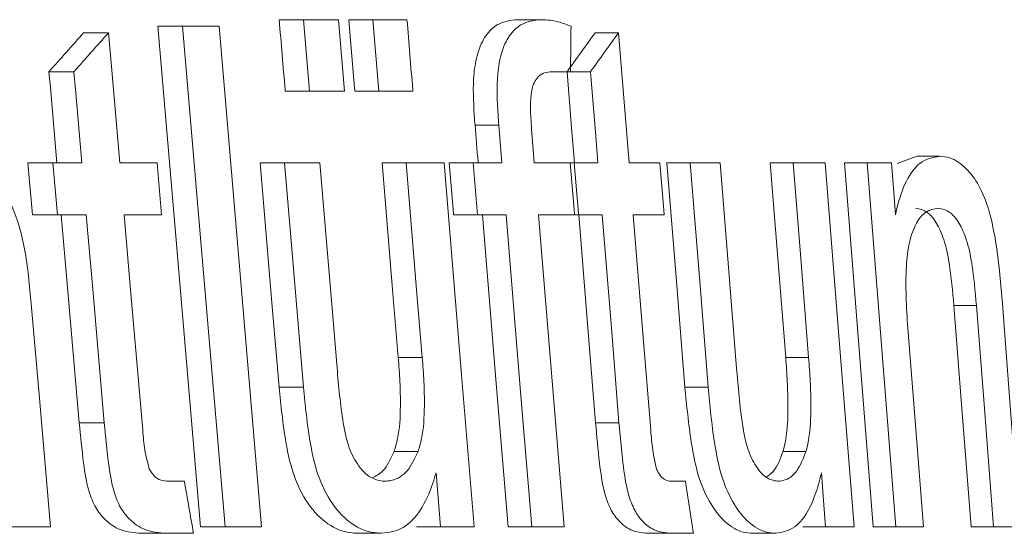
# Model space of a CAD drawing. Units: millimetres. Extents: x 476 to 1116, y 51 to 983.
# Drawn here: x 799 to 804, y 690 to 693 of the extents above; entities that cross this region are included whole.
import ezdxf

# ---------------------------------------------------------------- set-up
doc = ezdxf.new("R2010")
doc.units = ezdxf.units.MM
doc.header["$LTSCALE"] = 5
doc.linetypes.add('SLD-Durchgehend', pattern=[0])

msp = doc.modelspace()

# ---------------------------------------------------------------- linework, layer by layer
at = {"color": 7, "linetype": 'SLD-Durchgehend', "lineweight": 18}
for p, q in [((800.3266, 693.0607), (800.4476, 693.0607)), ((800.4476, 693.0607), (800.4776, 692.7036)), ((800.622, 693.0607), (800.4476, 693.0607)), ((800.6518, 692.7036), (800.622, 693.0607)), ((800.6741, 693.0607), (800.7941, 693.0607)), ((800.964, 693.0607), (800.7941, 693.0607)), ((800.7941, 693.0607), (800.8238, 692.7036)), ((801.5175, 693.0607), (801.6352, 693.0607)), ((799.3514, 692.9958), (799.4753, 692.9958)), ((799.7217, 693.0283), (799.8445, 693.0283)), ((800.0268, 693.0283), (799.8445, 693.0283)), ((801.903, 692.9958), (802.0197, 692.9958)), ((799.1779, 692.801), (799.3024, 692.801)), ((801.6903, 692.801), (801.7802, 692.801)), ((801.7802, 692.801), (801.8798, 692.801)), ((800.3565, 692.7036), (800.4776, 692.7036)), ((800.4776, 692.7036), (800.6518, 692.7036)), ((800.7038, 692.7036), (800.8238, 692.7036)), ((800.8238, 692.7036), (800.9935, 692.7036)), ((801.3035, 692.5347), (801.4219, 692.5347)), ((801.4219, 692.5347), (801.4374, 692.3465)), ((801.5993, 692.3465), (801.5855, 692.5154)), ((803.5092, 692.3789), (803.4097, 692.3431)), ((803.5092, 692.3789), (803.6219, 692.3789)), ((799.0729, 692.3465), (799.0954, 692.0867)), ((799.0729, 692.3465), (799.1978, 692.3465)), ((799.1978, 692.3465), (799.2202, 692.0867)), ((799.3415, 692.3465), (799.1978, 692.3465)), ((799.7179, 692.3465), (799.531, 692.3465)), ((799.7401, 692.0867), (799.7179, 692.3465)), ((800.2318, 692.3465), (800.3532, 692.3465)), ((800.5294, 692.3465), (800.3532, 692.3465)), ((800.84, 692.3465), (800.9598, 692.3465)), ((801.1488, 692.3465), (800.9598, 692.3465)), ((801.1752, 692.3465), (801.2939, 692.3465)), ((801.2939, 692.3465), (801.3153, 692.0867)), ((801.4374, 692.3465), (801.2939, 692.3465)), ((801.7788, 692.3465), (801.5993, 692.3465)), ((801.7788, 692.3465), (801.7986, 692.3465)), ((801.9166, 692.3465), (801.7986, 692.3465)), ((802.2256, 692.3465), (802.0721, 692.3465)), ((802.2611, 692.3465), (802.3769, 692.3465)), ((802.5263, 692.3465), (802.3769, 692.3465)), ((802.7763, 692.3465), (802.8909, 692.3465)), ((803.0509, 692.3465), (802.8909, 692.3465)), ((803.1469, 692.3465), (803.2605, 692.3465)), ((803.3807, 692.3465), (803.2605, 692.3465)), ((799.0954, 692.0867), (799.2202, 692.0867)), ((799.2202, 692.0867), (799.3639, 692.0867)), ((799.5532, 692.0867), (799.7401, 692.0867)), ((801.1965, 692.0867), (801.3153, 692.0867)), ((801.3153, 692.0867), (801.4587, 692.0867)), ((801.6205, 692.0867), (801.7999, 692.0867)), ((801.7999, 692.0867), (801.8197, 692.0867)), ((801.8197, 692.0867), (801.9377, 692.0867)), ((802.0931, 692.0867), (802.2465, 692.0867)), ((803.6923, 691.6332), (803.8047, 691.6332)), ((800.9207, 691.374), (801.0403, 691.374)), ((802.8535, 691.374), (802.968, 691.374)), ((800.3261, 691.2253), (800.4474, 691.2253)), ((802.3511, 691.2253), (802.4669, 691.2253)), ((799.329, 691.0483), (799.4533, 691.0483)), ((801.9048, 691.0483), (802.0218, 691.0483)), ((800.8996, 690.9042), (801.0194, 690.9042)), ((802.84, 690.9042), (802.9546, 690.9042)), ((801.1091, 690.7982), (801.1314, 690.5283)), ((799.8537, 690.7556), (799.7728, 690.7556)), ((802.3536, 690.7556), (802.2872, 690.7556)), ((798.9906, 690.5283), (799.186, 690.5283)), ((799.638, 690.4958), (799.7615, 690.4958)), ((799.7615, 690.4958), (799.8989, 690.4958)), ((799.9343, 690.5283), (800.0569, 690.5283)), ((800.0569, 690.5283), (800.2383, 690.5283)), ((800.7169, 690.4958), (800.8373, 690.4958)), ((801.0119, 690.5283), (801.1314, 690.5283)), ((801.1314, 690.5283), (801.2988, 690.5283)), ((801.4681, 690.5283), (801.5863, 690.5283)), ((801.5863, 690.5283), (801.7477, 690.5283)), ((802.1642, 690.4958), (802.2806, 690.4958)), ((802.2806, 690.4958), (802.3935, 690.4958)), ((802.6889, 690.4958), (802.8039, 690.4958)), ((802.9385, 690.5283), (803.0529, 690.5283)), ((803.0529, 690.5283), (803.1945, 690.5283)), ((803.2899, 690.5283), (803.4034, 690.5283)), ((803.4034, 690.5283), (803.5403, 690.5283)), ((803.7783, 690.5283), (803.8906, 690.5283)), ((803.8906, 690.5283), (804.0207, 690.5283))]:
    msp.add_line(p, q, dxfattribs=at)
at = {"color": 7, "linetype": 'SLD-Durchgehend', "lineweight": 18, "flags": 128}
for points in [[(800.6741, 693.0607), (800.7008, 692.7394), (800.7038, 692.7036)], [(799.531, 692.3465), (799.4898, 692.8261), (799.4753, 692.9958)], [(799.7217, 693.0283), (799.8109, 691.9802), (799.9343, 690.5283)], [(799.8445, 693.0283), (799.9344, 691.9707), (800.0569, 690.5283)], [(800.2383, 690.5283), (800.1151, 691.9857), (800.0268, 693.0283)], [(802.0721, 692.3465), (802.0526, 692.5886), (802.0197, 692.9958)], [(799.1779, 692.801), (799.1847, 692.7228), (799.2171, 692.3465)], [(799.3024, 692.801), (799.3099, 692.7135), (799.3415, 692.3465)], [(801.7626, 692.801), (801.7854, 692.521), (801.7995, 692.3465)], [(801.8798, 692.801), (801.9059, 692.4792), (801.9166, 692.3465)], [(800.2318, 692.3465), (800.2939, 691.6083), (800.3261, 691.2253)], [(800.3532, 692.3465), (800.381, 692.0152), (800.4474, 691.2253)], [(800.6136, 691.34), (800.5887, 691.6382), (800.5294, 692.3465)], [(800.84, 692.3465), (800.8909, 691.7333), (800.9207, 691.374)], [(800.9598, 692.3465), (801.014, 691.6913), (801.0403, 691.374)], [(801.2988, 690.5283), (801.2362, 691.2871), (801.1488, 692.3465)], [(801.1752, 692.3465), (801.1942, 692.1151), (801.1965, 692.0867)], [(801.7999, 692.0867), (801.7978, 692.1131), (801.7788, 692.3465)], [(801.7986, 692.3465), (801.8174, 692.1147), (801.8197, 692.0867)], [(802.2465, 692.0867), (802.2414, 692.1494), (802.2256, 692.3465)], [(802.2611, 692.3465), (802.3069, 691.7754), (802.3511, 691.2253)], [(802.3769, 692.3465), (802.4261, 691.7336), (802.4669, 691.2253)], [(802.6067, 691.34), (802.5698, 691.8025), (802.5263, 692.3465)], [(802.7763, 692.3465), (802.8126, 691.89), (802.8535, 691.374)], [(802.8909, 692.3465), (802.9304, 691.8483), (802.968, 691.374)], [(803.1945, 690.5283), (803.1225, 691.4407), (803.0509, 692.3465)], [(803.1469, 692.3465), (803.2136, 691.4986), (803.2899, 690.5283)], [(803.2605, 692.3465), (803.3304, 691.4571), (803.4034, 690.5283)], [(803.4011, 692.0867), (803.389, 692.2408), (803.3807, 692.3465)], [(799.2395, 692.0867), (799.2708, 691.7241), (799.329, 691.0483)], [(799.3639, 692.0867), (799.3959, 691.7147), (799.4533, 691.0483)], [(799.6455, 691.0102), (799.5854, 691.7117), (799.5532, 692.0867)], [(801.3403, 692.0867), (801.411, 691.2239), (801.4681, 690.5283)], [(801.4587, 692.0867), (801.5328, 691.1819), (801.5863, 690.5283)], [(801.7477, 690.5283), (801.6932, 691.1952), (801.6205, 692.0867)], [(801.8206, 692.0867), (801.8665, 691.5213), (801.9048, 691.0483)], [(801.9377, 692.0867), (801.9869, 691.4795), (802.0218, 691.0483)], [(802.18, 691.0102), (802.1427, 691.4731), (802.0931, 692.0867)], [(799.186, 690.5283), (799.127, 691.2092), (799.0895, 691.6413)], [(803.6923, 691.6332), (803.7275, 691.1817), (803.7783, 690.5283)], [(803.8047, 691.6332), (803.843, 691.1403), (803.8906, 690.5283)], [(804.0207, 690.5283), (803.9722, 691.1542), (803.9344, 691.6413)], [(803.5403, 690.5283), (803.4988, 691.0573), (803.4625, 691.5206)], [(803.0315, 690.7982), (803.0424, 690.6602), (803.0529, 690.5283)]]:
    msp.add_lwpolyline(points, dxfattribs=at)
at = {"color": 7, "linetype": 'SLD-Durchgehend', "lineweight": 18}
for centre, major_axis, ratio, start_param, end_param in [((758.1343, 713.5565), (49.4807, 0), 0.751019, 5.690575, 5.696882), ((758.1343, 713.5525), (49.5811, 0), 0.751019, 5.692065, 5.698352), ((758.1343, 710.6508), (49.6822, 0), 0.751019, 5.784364, 5.7903), ((758.1343, 719.331), (0, 324.4526), 0.134973, 4.630529, 4.631232), ((758.1343, 710.6469), (49.7826, 0), 0.751019, 5.785582, 5.791502), ((758.1343, 17.4786), (0, 783.8373), 0.103942, 5.744958, 5.745604), ((758.1343, 62.1804), (0, 759.0067), 0.103942, 5.687587, 5.688197)]:
    msp.add_ellipse(centre, major_axis=major_axis, ratio=ratio, start_param=start_param, end_param=end_param, dxfattribs=at)
for points, knots in [([(800.3266, 693.0607), (800.3364, 692.9439), (800.3464, 692.8248), (800.3564, 692.7058), (800.3565, 692.7036)], [0, 0, 0, 0, 0.981643, 1, 1, 1, 1]), ([(800.9935, 692.7036), (800.9933, 692.7063), (800.9835, 692.8254), (800.9736, 692.9444), (800.964, 693.0607)], [0, 0, 0, 0, 0.02278, 1, 1, 1, 1]), ([(801.5175, 693.0607), (801.4819, 693.0572), (801.4246, 693.0515), (801.355, 692.9863), (801.3145, 692.8994), (801.2907, 692.7612), (801.2958, 692.6363), (801.3023, 692.5505), (801.3035, 692.5347)], [0, 0, 0, 0, 0.2467813, 0.3980363, 0.5505545, 0.6843379, 0.9416571, 1, 1, 1, 1]), ([(801.6352, 693.0607), (801.5998, 693.0572), (801.5426, 693.0515), (801.4732, 692.9862), (801.4328, 692.8994), (801.4091, 692.7612), (801.4142, 692.6364), (801.4207, 692.5505), (801.4219, 692.5347)], [0, 0, 0, 0, 0.246672, 0.397886, 0.550334, 0.684138, 0.941565, 1, 1, 1, 1]), ([(801.7827, 693.0283), (801.7618, 693.0359), (801.7269, 693.0486), (801.6776, 693.0588), (801.6494, 693.0601), (801.6352, 693.0607)], [0, 0, 0, 0, 0.426459, 0.712616, 1, 1, 1, 1]), ([(801.5855, 692.5154), (801.5831, 692.5506), (801.5789, 692.6125), (801.5823, 692.6896), (801.5945, 692.7412), (801.6153, 692.7755), (801.6481, 692.7982), (801.6752, 692.8), (801.6903, 692.801)], [0, 0, 0, 0, 0.242848, 0.426519, 0.534804, 0.643811, 0.800411, 1, 1, 1, 1]), ([(801.3035, 692.5347), (801.3086, 692.4729), (801.3137, 692.4102), (801.3189, 692.3474), (801.319, 692.3465)], [0, 0, 0, 0, 0.984243, 1, 1, 1, 1]), ([(799.0895, 691.6413), (799.081, 691.7333), (799.0664, 691.8909), (799.0149, 692.0953), (798.9341, 692.2417), (798.8258, 692.3335), (798.7233, 692.3751), (798.661, 692.378), (798.6419, 692.3789)], [0, 0, 0, 0, 0.242627, 0.415887, 0.557144, 0.731812, 0.917578, 1, 1, 1, 1]), ([(803.6219, 692.3789), (803.5877, 692.373), (803.526, 692.3624), (803.4522, 692.2617), (803.4175, 692.1599), (803.4036, 692.0978), (803.4011, 692.0867)], [0, 0, 0, 0, 0.359971, 0.649032, 0.937091, 1, 1, 1, 1]), ([(803.9344, 691.6413), (803.9264, 691.7396), (803.9133, 691.8996), (803.873, 692.1046), (803.8195, 692.2385), (803.7514, 692.326), (803.6837, 692.3732), (803.639, 692.3773), (803.6219, 692.3789)], [0, 0, 0, 0, 0.273357, 0.445015, 0.587458, 0.729452, 0.896375, 1, 1, 1, 1]), ([(803.4625, 691.5206), (803.456, 691.6254), (803.4468, 691.7733), (803.4677, 691.9535), (803.5024, 692.0478), (803.5532, 692.1092), (803.593, 692.1157), (803.6145, 692.1192)], [0, 0, 0, 0, 0.375276, 0.529569, 0.685214, 0.829872, 1, 1, 1, 1]), ([(803.5018, 692.1192), (803.5219, 692.1153), (803.5585, 692.1082), (803.6077, 692.0479), (803.6467, 691.961), (803.6767, 691.8173), (803.6863, 691.7042), (803.6923, 691.6332)], [0, 0, 0, 0, 0.190392, 0.34554, 0.500627, 0.686204, 1, 1, 1, 1]), ([(803.6145, 692.1192), (803.6346, 692.1153), (803.6712, 692.1082), (803.7202, 692.0479), (803.7592, 691.9609), (803.7891, 691.8173), (803.7987, 691.7042), (803.8047, 691.6332)], [0, 0, 0, 0, 0.190439, 0.345519, 0.500554, 0.686182, 1, 1, 1, 1]), ([(800.9207, 691.374), (800.9237, 691.3334), (800.9298, 691.2523), (800.9325, 691.1162), (800.9266, 690.9935), (800.906, 690.9254), (800.8996, 690.9042)], [0, 0, 0, 0, 0.249763, 0.499781, 0.844373, 1, 1, 1, 1]), ([(801.0403, 691.374), (801.0434, 691.3334), (801.0494, 691.2523), (801.0522, 691.1162), (801.0463, 690.9935), (801.0258, 690.9254), (801.0194, 690.9042)], [0, 0, 0, 0, 0.249773, 0.499802, 0.844596, 1, 1, 1, 1]), ([(802.8535, 691.374), (802.8564, 691.3334), (802.8623, 691.2523), (802.8659, 691.1145), (802.8619, 690.9921), (802.8449, 690.9238), (802.84, 690.9042)], [0, 0, 0, 0, 0.2502517, 0.5007458, 0.8568242, 1, 1, 1, 1]), ([(802.968, 691.374), (802.9709, 691.3334), (802.9768, 691.2523), (802.9804, 691.1145), (802.9765, 690.9921), (802.9594, 690.9238), (802.9546, 690.9042)], [0, 0, 0, 0, 0.250258, 0.500758, 0.857004, 1, 1, 1, 1]), ([(800.851, 690.7556), (800.8287, 690.7592), (800.7812, 690.7669), (800.7165, 690.833), (800.6653, 690.9366), (800.6334, 691.1115), (800.6216, 691.2479), (800.6136, 691.34)], [0, 0, 0, 0, 0.152258, 0.32412, 0.474016, 0.645105, 1, 1, 1, 1]), ([(802.8132, 690.7556), (802.7933, 690.7596), (802.7531, 690.7677), (802.6988, 690.8336), (802.6557, 690.9321), (802.6256, 691.1065), (802.6144, 691.245), (802.6067, 691.34)], [0, 0, 0, 0, 0.155102, 0.313927, 0.457743, 0.628239, 1, 1, 1, 1]), ([(800.3261, 691.2253), (800.3352, 691.1334), (800.3505, 690.9794), (800.3981, 690.7668), (800.4797, 690.6198), (800.5819, 690.5235), (800.6645, 690.4988), (800.7089, 690.4963), (800.7169, 690.4958)], [0, 0, 0, 0, 0.254249, 0.425739, 0.599699, 0.780125, 0.96032, 1, 1, 1, 1]), ([(800.4474, 691.2253), (800.4566, 691.1334), (800.4718, 690.9794), (800.5193, 690.7667), (800.6008, 690.6197), (800.7027, 690.5235), (800.785, 690.4988), (800.8293, 690.4963), (800.8373, 690.4958)], [0, 0, 0, 0, 0.25435, 0.425952, 0.600024, 0.780306, 0.960358, 1, 1, 1, 1]), ([(802.3511, 691.2253), (802.3596, 691.1334), (802.3741, 690.9787), (802.4148, 690.7739), (802.4771, 690.6385), (802.5531, 690.5427), (802.627, 690.5005), (802.6732, 690.497), (802.6889, 690.4958)], [0, 0, 0, 0, 0.259561, 0.436623, 0.5872, 0.736893, 0.910872, 1, 1, 1, 1]), ([(802.4669, 691.2253), (802.4754, 691.1334), (802.4899, 690.9787), (802.5305, 690.7739), (802.5927, 690.6384), (802.6686, 690.5427), (802.7422, 690.5005), (802.7883, 690.497), (802.8039, 690.4958)], [0, 0, 0, 0, 0.259633, 0.436778, 0.587384, 0.737102, 0.910991, 1, 1, 1, 1]), ([(799.329, 691.0483), (799.3355, 690.9812), (799.3467, 690.8654), (799.3694, 690.7183), (799.4089, 690.6212), (799.4628, 690.5537), (799.5411, 690.5028), (799.603, 690.4984), (799.638, 690.4958)], [0, 0, 0, 0, 0.238889, 0.412213, 0.521261, 0.629915, 0.790402, 1, 1, 1, 1]), ([(799.4533, 691.0483), (799.4598, 690.9812), (799.471, 690.8653), (799.4936, 690.7182), (799.5331, 690.6212), (799.5868, 690.5537), (799.6649, 690.5028), (799.7266, 690.4984), (799.7615, 690.4958)], [0, 0, 0, 0, 0.239, 0.412506, 0.52158, 0.630286, 0.790587, 1, 1, 1, 1]), ([(801.9048, 691.0483), (801.9109, 690.9811), (801.9214, 690.8639), (801.9417, 690.7151), (801.9771, 690.6165), (802.0227, 690.5508), (802.0869, 690.5026), (802.1362, 690.4983), (802.1642, 690.4958)], [0, 0, 0, 0, 0.2455775, 0.4287787, 0.5403879, 0.6516818, 0.8025686, 1, 1, 1, 1]), ([(802.0218, 691.0483), (802.0279, 690.9811), (802.0384, 690.8639), (802.0586, 690.7151), (802.094, 690.6164), (802.1395, 690.5507), (802.2035, 690.5026), (802.2527, 690.4983), (802.2806, 690.4958)], [0, 0, 0, 0, 0.245653, 0.428963, 0.540615, 0.651941, 0.802725, 1, 1, 1, 1]), ([(799.6784, 690.8179), (799.67, 690.8489), (799.6572, 690.8954), (799.6502, 690.9611), (799.6471, 690.9938), (799.6455, 691.0102)], [0, 0, 0, 0, 0.499962, 0.749729, 1, 1, 1, 1]), ([(802.2091, 690.8179), (802.2018, 690.8492), (802.1908, 690.8959), (802.1844, 690.9614), (802.1815, 690.9939), (802.18, 691.0102)], [0, 0, 0, 0, 0.501133, 0.75034, 1, 1, 1, 1]), ([(800.8996, 690.9042), (800.8831, 690.8678), (800.8542, 690.8039), (800.8091, 690.7825), (800.7898, 690.7733)], [0, 0, 0, 0, 0.570389, 1, 1, 1, 1]), ([(801.0194, 690.9042), (801.0027, 690.8691), (800.9688, 690.7981), (800.9044, 690.7595), (800.8641, 690.7565), (800.851, 690.7556)], [0, 0, 0, 0, 0.397683, 0.804229, 1, 1, 1, 1]), ([(802.84, 690.9042), (802.8261, 690.867), (802.804, 690.8078), (802.7687, 690.7848), (802.7556, 690.7762)], [0, 0, 0, 0, 0.6275077, 1, 1, 1, 1]), ([(802.9546, 690.9042), (802.9404, 690.8684), (802.9145, 690.803), (802.8612, 690.7606), (802.8274, 690.7571), (802.8132, 690.7556)], [0, 0, 0, 0, 0.410929, 0.752595, 1, 1, 1, 1]), ([(799.7728, 690.7556), (799.761, 690.7565), (799.7371, 690.7585), (799.7025, 690.7769), (799.686, 690.8051), (799.6784, 690.8179)], [0, 0, 0, 0, 0.350485, 0.705305, 1, 1, 1, 1]), ([(800.8373, 690.4958), (800.8743, 690.5009), (800.9456, 690.5108), (801.0348, 690.6047), (801.0836, 690.7115), (801.104, 690.7808), (801.1091, 690.7982)], [0, 0, 0, 0, 0.316215, 0.609909, 0.90265, 1, 1, 1, 1]), ([(802.2872, 690.7556), (802.2784, 690.7564), (802.2607, 690.758), (802.2341, 690.7732), (802.2177, 690.799), (802.2104, 690.815), (802.2091, 690.8179)], [0, 0, 0, 0, 0.313753, 0.630623, 0.932868, 1, 1, 1, 1]), ([(802.8039, 690.4958), (802.8367, 690.5015), (802.8985, 690.5122), (802.9722, 690.6092), (803.0112, 690.7134), (803.0273, 690.7808), (803.0315, 690.7982)], [0, 0, 0, 0, 0.326203, 0.613961, 0.900416, 1, 1, 1, 1])]:
    msp.add_open_spline(points, degree=3, knots=knots, dxfattribs=at)

doc.saveas('drawing.dxf')
